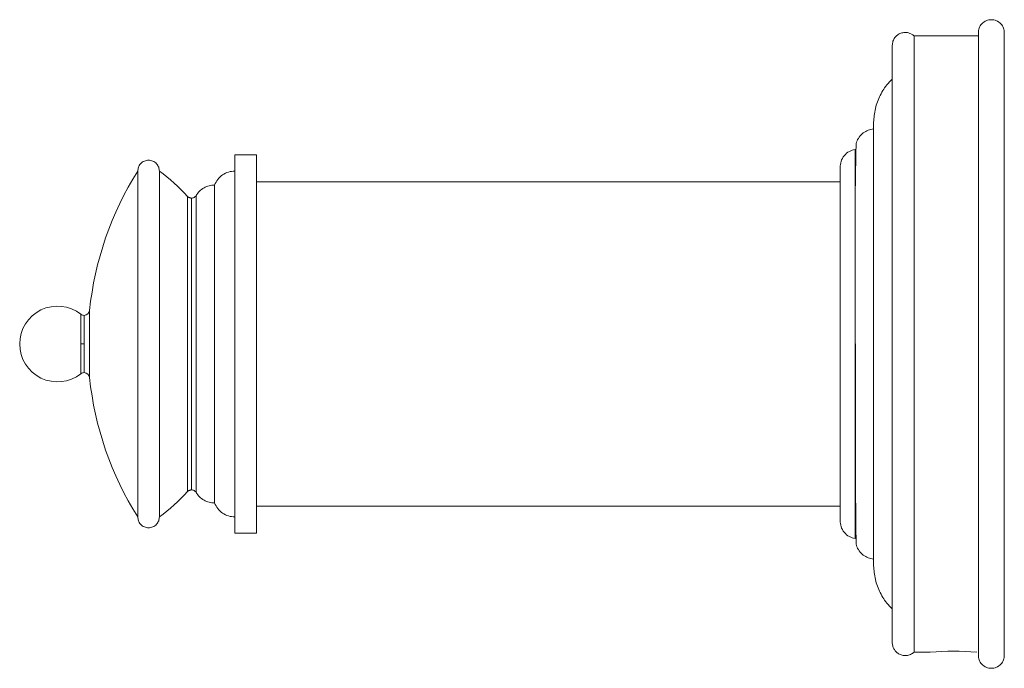
# Model space of a CAD drawing. Units: millimetres. Extents: x -905 to 210, y 0 to 496.
# Drawn here: x -201 to -109, y 9 to 69 of the extents above; entities that cross this region are included whole.
import ezdxf

# ---------------------------------------------------------------- set-up
doc = ezdxf.new("R2010")
doc.units = ezdxf.units.MM

msp = doc.modelspace()

# ---------------------------------------------------------------- linework, layer by layer
at = {"color": 7, "linetype": 'Continuous', "lineweight": 15}
for p, q in [((-117.822, 39.273), (-117.822, 67.773)), ((-180.672, 39.273), (-180.672, 56.773)), ((-178.672, 56.773), (-178.672, 39.273)), ((-123.272, 57.276), (-123.272, 39.273)), ((-189.647, 55.273), (-189.647, 39.273)), ((-187.647, 39.273), (-187.647, 55.273)), ((-182.537, 39.273), (-182.537, 53.973)), ((-124.672, 54.273), (-124.672, 39.273)), ((-185.037, 39.273), (-185.037, 52.932)), ((-184.245, 53.013), (-184.245, 39.273)), ((-184.672, 52.773), (-184.672, 39.273)), ((-194.915, 39.273), (-194.915, 42.029)), ((-194.607, 39.273), (-194.607, 41.923)), ((-194.11, 39.273), (-194.11, 42.371)), ((-194.915, 36.517), (-194.915, 39.273)), ((-194.607, 36.623), (-194.607, 39.273)), ((-194.11, 36.175), (-194.11, 39.273)), ((-189.647, 39.273), (-189.647, 23.273)), ((-187.647, 23.273), (-187.647, 39.273)), ((-185.037, 39.273), (-185.037, 25.614)), ((-184.672, 39.273), (-184.672, 25.773)), ((-184.245, 39.273), (-184.245, 25.533)), ((-182.537, 39.273), (-182.537, 24.573)), ((-180.672, 21.773), (-180.672, 39.273)), ((-178.672, 39.273), (-178.672, 21.773)), ((-124.672, 39.273), (-124.672, 24.273)), ((-123.272, 39.273), (-123.272, 21.27)), ((-117.822, 39.273), (-117.822, 10.773))]:
    msp.add_line(p, q, dxfattribs=at)
for centre, radius, start, end in [((-164.27, 39.273), 30, 147.76905, 174.072), ((-199.647, 39.273), 20, 43.07278, 53.1301), ((-197.072, 39.273), 3.5, 51.95249, 180), ((-194.607, 42.423), 0.5, 270, 354.07203), ((-197.072, 39.273), 3.5, 180, 308.04751), ((-194.607, 36.123), 0.5, 5.92797, 90), ((-164.27, 39.273), 30, 185.928, 212.23095), ((-199.647, 39.273), 20, 306.8699, 316.92722), ((-114.172, -17.69), 28.544, 85.68033, 94.31967)]:
    msp.add_arc(centre, radius, start, end, dxfattribs=at)
for points, knots in [([(-109.472, 68.073), (-109.487, 68.215), (-109.518, 68.509), (-109.774, 68.917), (-110.178, 69.206), (-110.672, 69.305), (-111.166, 69.206), (-111.57, 68.917), (-111.827, 68.509), (-111.857, 68.215), (-111.872, 68.073)], [0, 0, 0, 0, 0.113095, 0.2342915, 0.3731134, 0.5, 0.6268866, 0.7657084, 0.886905, 1, 1, 1, 1]), ([(-117.822, 67.773), (-117.897, 67.833), (-118.055, 67.961), (-118.357, 68.075), (-118.699, 68.109), (-119.049, 68.039), (-119.361, 67.872), (-119.615, 67.618), (-119.803, 67.281), (-119.826, 67.016), (-119.838, 66.877)], [0, 0, 0, 0, 0.102792, 0.217484, 0.341152, 0.468991, 0.595203, 0.716595, 0.851015, 1, 1, 1, 1]), ([(-111.872, 68.073), (-111.872, 68.03), (-111.872, 67.944), (-111.872, 67.256), (-111.872, 66.193), (-111.872, 64.759), (-111.872, 63.022), (-111.872, 61.043), (-111.872, 58.889), (-111.872, 56.393), (-111.872, 53.583), (-111.872, 50.477), (-111.872, 47.469), (-111.872, 44.588), (-111.872, 41.885), (-111.872, 40.125), (-111.872, 39.273)], [0, 0, 0, 0, 0.079465, 0.158317, 0.235969, 0.311889, 0.385616, 0.456775, 0.525075, 0.590319, 0.671987, 0.747258, 0.819301, 0.883241, 0.94349, 1, 1, 1, 1]), ([(-109.472, 39.273), (-109.472, 40.125), (-109.472, 41.885), (-109.472, 44.588), (-109.472, 47.47), (-109.472, 50.478), (-109.472, 53.583), (-109.472, 56.393), (-109.472, 58.889), (-109.472, 61.043), (-109.472, 63.022), (-109.472, 64.759), (-109.472, 66.193), (-109.472, 67.256), (-109.472, 67.944), (-109.472, 68.03), (-109.472, 68.073)], [0, 0, 0, 0, 0.056515, 0.116769, 0.180699, 0.252752, 0.328023, 0.409681, 0.474925, 0.543226, 0.614384, 0.688111, 0.764031, 0.841683, 0.920535, 1, 1, 1, 1]), ([(-119.838, 66.875), (-119.838, 66.82), (-119.838, 66.714), (-119.838, 65.903), (-119.838, 64.79), (-119.838, 63.356), (-119.838, 61.686), (-119.838, 59.884), (-119.838, 58.173), (-119.838, 56.309), (-119.838, 53.976), (-119.838, 51.263), (-119.838, 48.356), (-119.838, 45.453), (-119.838, 42.396), (-119.838, 40.314), (-119.838, 39.273)], [0, 0, 0, 0, 0.092641, 0.178098, 0.255316, 0.324187, 0.403282, 0.468574, 0.521022, 0.571925, 0.63885, 0.719092, 0.785746, 0.85596, 0.927939, 1, 1, 1, 1]), ([(-119.838, 63.783), (-120.014, 63.609), (-120.501, 63.128), (-121.055, 62.141), (-121.493, 60.91), (-121.547, 60.048), (-121.574, 59.622)], [0, 0, 0, 0, 0.160398, 0.442437, 0.724476, 1, 1, 1, 1]), ([(-121.574, 59.622), (-121.574, 59.501), (-121.574, 59.261), (-121.574, 57.423), (-121.574, 54.809), (-121.574, 51.67), (-121.574, 48.36), (-121.574, 45.119), (-121.574, 42.101), (-121.574, 40.176), (-121.574, 39.273)], [0, 0, 0, 0, 0.15821, 0.311697, 0.45653, 0.590061, 0.710993, 0.819158, 0.915152, 1, 1, 1, 1]), ([(-121.574, 59.172), (-121.738, 59.142), (-122.077, 59.079), (-122.538, 58.812), (-122.929, 58.429), (-123.081, 58.099), (-123.157, 57.936)], [0, 0, 0, 0, 0.235701, 0.487055, 0.745264, 1, 1, 1, 1]), ([(-123.157, 57.936), (-123.165, 57.872), (-123.182, 57.75), (-123.202, 57.14), (-123.217, 56.333), (-123.229, 55.321), (-123.234, 54.414), (-123.237, 53.911)], [0, 0, 0, 0, 0.228554, 0.437213, 0.625111, 0.79221, 1, 1, 1, 1]), ([(-123.272, 57.276), (-123.457, 57.224), (-123.839, 57.116), (-124.301, 56.715), (-124.614, 56.189), (-124.653, 55.794), (-124.672, 55.603)], [0, 0, 0, 0, 0.24226, 0.5, 0.75774, 1, 1, 1, 1]), ([(-187.647, 55.273), (-187.659, 55.391), (-187.685, 55.636), (-187.899, 55.976), (-188.236, 56.217), (-188.647, 56.3), (-189.059, 56.217), (-189.395, 55.976), (-189.609, 55.636), (-189.635, 55.391), (-189.647, 55.273)], [0, 0, 0, 0, 0.113095, 0.234292, 0.373114, 0.5, 0.626886, 0.765708, 0.886904, 1, 1, 1, 1]), ([(-124.672, 55.603), (-124.672, 55.506), (-124.672, 55.313), (-124.672, 53.838), (-124.672, 51.741), (-124.672, 49.222), (-124.672, 46.565), (-124.672, 43.965), (-124.672, 41.542), (-124.672, 39.998), (-124.672, 39.273)], [0, 0, 0, 0, 0.15821, 0.311698, 0.456531, 0.59006, 0.710993, 0.819159, 0.915152, 1, 1, 1, 1]), ([(-180.672, 55.273), (-180.869, 55.255), (-181.272, 55.219), (-181.823, 54.937), (-182.279, 54.517), (-182.452, 54.152), (-182.537, 53.973)], [0, 0, 0, 0, 0.244204, 0.499999, 0.755796, 1, 1, 1, 1]), ([(-182.537, 53.973), (-182.705, 53.961), (-183.046, 53.936), (-183.526, 53.734), (-183.949, 53.429), (-184.147, 53.15), (-184.245, 53.013)], [0, 0, 0, 0, 0.245859, 0.5, 0.75414, 1, 1, 1, 1]), ([(-184.672, 52.773), (-184.706, 52.775), (-184.775, 52.779), (-184.874, 52.812), (-184.965, 52.862), (-185.015, 52.91), (-185.039, 52.933)], [0, 0, 0, 0, 0.247428, 0.500128, 0.752766, 1, 1, 1, 1]), ([(-184.245, 53.013), (-184.27, 52.979), (-184.319, 52.909), (-184.425, 52.833), (-184.545, 52.782), (-184.63, 52.776), (-184.672, 52.773)], [0, 0, 0, 0, 0.24586, 0.499999, 0.75414, 1, 1, 1, 1]), ([(-194.607, 41.923), (-194.663, 41.928), (-194.775, 41.938), (-194.87, 41.999), (-194.917, 42.03)], [0, 0, 0, 0, 0.500091, 1, 1, 1, 1]), ([(-194.607, 39.273), (-194.669, 39.273), (-194.781, 39.273), (-194.874, 39.273), (-194.915, 39.273)], [0, 0, 0, 0, 0.560027, 1, 1, 1, 1]), ([(-124.672, 39.273), (-124.672, 38.548), (-124.672, 37.004), (-124.672, 34.581), (-124.672, 31.981), (-124.672, 29.823), (-124.672, 28.151), (-124.672, 26.489), (-124.672, 24.708), (-124.672, 23.233), (-124.672, 23.04), (-124.672, 22.943)], [0, 0, 0, 0, 0.084832, 0.180808, 0.288954, 0.409865, 0.475179, 0.543552, 0.688359, 0.841819, 1, 1, 1, 1]), ([(-123.245, 39.273), (-123.245, 38.074), (-123.245, 35.827), (-123.244, 32.914), (-123.245, 30.646), (-123.243, 28.892), (-123.238, 27.273), (-123.231, 25.625), (-123.222, 24.074), (-123.21, 22.718), (-123.196, 21.64), (-123.179, 20.827), (-123.164, 20.684), (-123.157, 20.61)], [0, 0, 0, 0, 0.1241614, 0.2326488, 0.3128594, 0.3825826, 0.4449294, 0.521888, 0.6150222, 0.6963266, 0.7877622, 0.889215, 1, 1, 1, 1]), ([(-121.574, 39.273), (-121.574, 38.37), (-121.574, 36.445), (-121.574, 33.427), (-121.574, 30.186), (-121.574, 26.876), (-121.574, 23.737), (-121.574, 21.123), (-121.574, 19.285), (-121.574, 19.045), (-121.574, 18.924)], [0, 0, 0, 0, 0.084848, 0.180842, 0.289007, 0.409939, 0.54347, 0.688303, 0.84179, 1, 1, 1, 1]), ([(-119.838, 39.273), (-119.838, 38.053), (-119.838, 35.685), (-119.838, 32.358), (-119.838, 29.501), (-119.838, 27.227), (-119.838, 25.305), (-119.838, 23.404), (-119.838, 21.23), (-119.838, 18.793), (-119.838, 16.52), (-119.838, 14.555), (-119.838, 13.02), (-119.838, 11.896), (-119.838, 11.748), (-119.838, 11.671)], [0, 0, 0, 0, 0.084427, 0.16382, 0.234201, 0.291854, 0.335503, 0.385043, 0.447671, 0.524849, 0.618031, 0.699169, 0.79018, 0.890855, 1, 1, 1, 1]), ([(-111.872, 39.273), (-111.872, 38.421), (-111.872, 36.661), (-111.872, 33.958), (-111.872, 31.076), (-111.872, 28.068), (-111.872, 24.963), (-111.872, 22.153), (-111.872, 19.657), (-111.872, 17.503), (-111.872, 15.524), (-111.872, 13.787), (-111.872, 12.353), (-111.872, 11.29), (-111.872, 10.602), (-111.872, 10.516), (-111.872, 10.473)], [0, 0, 0, 0, 0.056515, 0.116769, 0.180699, 0.252752, 0.328023, 0.409681, 0.474925, 0.543226, 0.614384, 0.688111, 0.764031, 0.841683, 0.920535, 1, 1, 1, 1]), ([(-109.472, 10.473), (-109.472, 10.516), (-109.472, 10.602), (-109.472, 11.29), (-109.472, 12.353), (-109.472, 13.787), (-109.472, 15.524), (-109.472, 17.503), (-109.472, 19.657), (-109.472, 22.153), (-109.472, 24.963), (-109.472, 28.069), (-109.472, 31.077), (-109.472, 33.958), (-109.472, 36.661), (-109.472, 38.421), (-109.472, 39.273)], [0, 0, 0, 0, 0.079465, 0.158317, 0.23597, 0.311889, 0.385617, 0.456775, 0.525075, 0.590319, 0.671987, 0.747258, 0.819301, 0.883241, 0.94349, 1, 1, 1, 1]), ([(-194.917, 36.516), (-194.87, 36.546), (-194.775, 36.608), (-194.663, 36.618), (-194.607, 36.623)], [0, 0, 0, 0, 0.499909, 1, 1, 1, 1]), ([(-185.039, 25.613), (-185.015, 25.636), (-184.965, 25.684), (-184.874, 25.734), (-184.775, 25.767), (-184.706, 25.771), (-184.672, 25.773)], [0, 0, 0, 0, 0.247235, 0.499871, 0.752573, 1, 1, 1, 1]), ([(-184.672, 25.773), (-184.63, 25.77), (-184.545, 25.764), (-184.425, 25.713), (-184.319, 25.637), (-184.27, 25.567), (-184.245, 25.533)], [0, 0, 0, 0, 0.245859, 0.500001, 0.754139, 1, 1, 1, 1]), ([(-184.245, 25.533), (-184.147, 25.396), (-183.949, 25.117), (-183.526, 24.812), (-183.046, 24.61), (-182.705, 24.585), (-182.537, 24.573)], [0, 0, 0, 0, 0.24586, 0.5, 0.754141, 1, 1, 1, 1]), ([(-182.537, 24.573), (-182.452, 24.394), (-182.279, 24.029), (-181.823, 23.609), (-181.272, 23.327), (-180.869, 23.291), (-180.672, 23.273)], [0, 0, 0, 0, 0.244204, 0.500001, 0.755796, 1, 1, 1, 1]), ([(-189.647, 23.273), (-189.635, 23.155), (-189.609, 22.91), (-189.395, 22.57), (-189.059, 22.329), (-188.647, 22.246), (-188.236, 22.329), (-187.899, 22.57), (-187.685, 22.91), (-187.659, 23.155), (-187.647, 23.273)], [0, 0, 0, 0, 0.113095, 0.234292, 0.373114, 0.5, 0.626886, 0.765708, 0.886905, 1, 1, 1, 1]), ([(-124.672, 22.943), (-124.653, 22.752), (-124.614, 22.357), (-124.301, 21.831), (-123.839, 21.43), (-123.457, 21.322), (-123.272, 21.27)], [0, 0, 0, 0, 0.2422599, 0.5, 0.7577403, 1, 1, 1, 1]), ([(-123.157, 20.61), (-123.081, 20.447), (-122.929, 20.117), (-122.538, 19.734), (-122.077, 19.467), (-121.738, 19.404), (-121.574, 19.374)], [0, 0, 0, 0, 0.254736, 0.512944, 0.764299, 1, 1, 1, 1]), ([(-121.574, 18.924), (-121.547, 18.498), (-121.493, 17.636), (-121.055, 16.405), (-120.501, 15.418), (-120.014, 14.937), (-119.838, 14.763)], [0, 0, 0, 0, 0.2755227, 0.5575605, 0.8395984, 1, 1, 1, 1]), ([(-119.838, 11.669), (-119.831, 11.565), (-119.818, 11.355), (-119.698, 11.064), (-119.511, 10.81), (-119.252, 10.603), (-118.917, 10.465), (-118.529, 10.437), (-118.136, 10.533), (-117.926, 10.694), (-117.822, 10.773)], [0, 0, 0, 0, 0.111953, 0.224487, 0.333519, 0.448058, 0.577328, 0.717197, 0.860756, 1, 1, 1, 1]), ([(-111.872, 10.473), (-111.857, 10.331), (-111.827, 10.037), (-111.57, 9.629), (-111.166, 9.34), (-110.672, 9.241), (-110.178, 9.34), (-109.774, 9.629), (-109.518, 10.037), (-109.487, 10.331), (-109.472, 10.473)], [0, 0, 0, 0, 0.113095, 0.234292, 0.373114, 0.5, 0.626886, 0.765708, 0.886905, 1, 1, 1, 1])]:
    msp.add_open_spline(points, degree=3, knots=knots, dxfattribs=at)
for points in [[(-111.872, 67.773), (-117.822, 67.773)], [(-178.672, 56.773), (-180.672, 56.773)], [(-124.672, 54.273), (-178.672, 54.273)], [(-178.672, 24.273), (-124.672, 24.273)], [(-180.672, 21.773), (-178.672, 21.773)], [(-117.822, 10.773), (-116.322, 10.773)]]:
    msp.add_open_spline(points, degree=1, dxfattribs=at)

doc.saveas('drawing.dxf')
